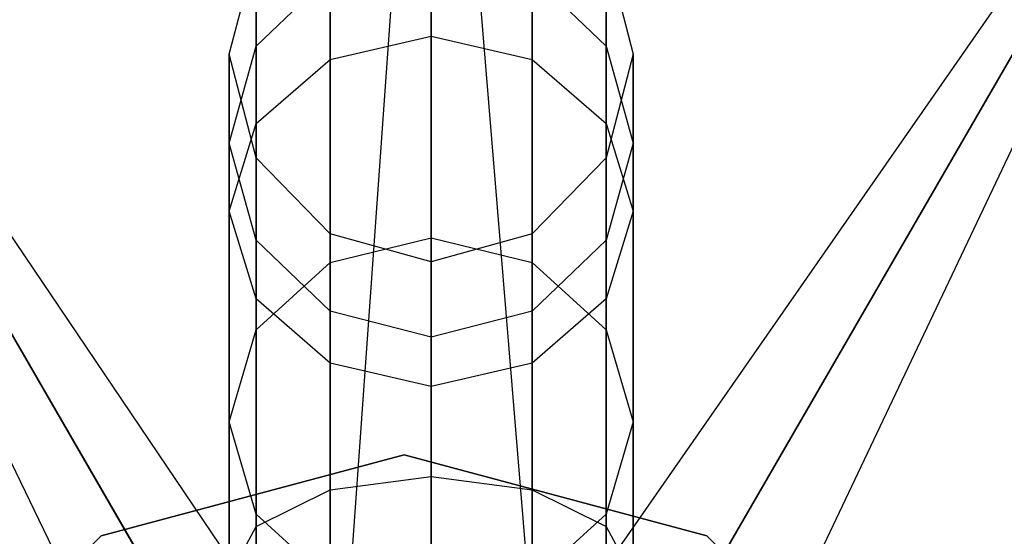
# Paper-space layout 'SW_Model_1' of a CAD drawing. Units: inches. Extents: x -2711 to 5250, y -3190 to 3190.
# Drawn here: x 239 to 263, y 13 to 26 of the extents above; entities that cross this region are included whole.
import ezdxf

# ---------------------------------------------------------------- set-up
doc = ezdxf.new("R2010")
doc.units = ezdxf.units.IN
doc.header["$MEASUREMENT"] = 0
doc.layers.add('SLD-0', color=179, linetype='Continuous')

psp = doc.layouts.new('SW_Model_1')

# ---------------------------------------------------------------- linework, layer by layer
at = {"layer": 'SLD-0', "color": 7}
for p, q in [((248.841094, 5.994384), (248.841094, 40.994384)), ((248.841094, 40.994384), (251.799427, 5.118367)), ((248.841094, 40.994384), (248.841094, 5.994384)), ((246.299427, 4.39668), (248.841094, 39.994384)), ((248.841094, 39.994384), (248.841094, 4.994384)), ((248.841094, 4.994384), (248.841094, 39.994384)), ((248.841094, 5.994384), (269.299427, 35.429257)), ((251.799427, 5.118367), (269.299427, 35.429257)), ((269.299427, 35.429257), (251.799427, 5.118367)), ((269.299427, 35.429257), (253.892908, 2.91105)), ((246.299427, 4.39668), (228.799427, 34.707569)), ((228.799427, 34.707569), (248.841094, 4.994384)), ((228.799427, 34.707569), (246.299427, 4.39668)), ((244.366629, 2.577717), (228.799427, 34.707569)), ((248.841094, 30.080263), (248.841094, 25.378243)), ((246.341094, 29.390595), (246.341094, 24.796362)), ((251.341094, 29.390595), (251.341094, 24.796362)), ((243.841094, 24.932514), (244.510966, 27.506389)), ((244.510966, 25.124444), (244.510966, 27.506389)), ((244.510966, 27.506389), (244.510966, 23.206631)), ((248.841094, 20.377419), (248.841094, 27.528021)), ((253.171221, 25.124444), (253.171221, 27.506389)), ((253.171221, 27.506389), (253.841094, 24.932514)), ((253.171221, 27.506389), (253.171221, 23.206631)), ((244.510966, 25.124444), (246.341094, 26.883985)), ((246.341094, 19.765666), (246.341094, 26.883985)), ((251.341094, 19.765666), (251.341094, 26.883985)), ((251.341094, 26.883985), (253.171221, 25.124444)), ((246.341094, 24.796362), (248.841094, 25.378243)), ((248.841094, 25.378243), (251.341094, 24.796362)), ((248.841094, 25.378243), (248.841094, 14.45789)), ((243.841094, 22.720867), (244.510966, 25.124444)), ((244.510966, 18.094326), (244.510966, 25.124444)), ((253.171221, 18.094326), (253.171221, 25.124444)), ((253.171221, 25.124444), (253.841094, 22.720867)), ((243.841094, 22.720867), (243.841094, 24.932514)), ((244.510966, 22.35864), (243.841094, 24.932514)), ((243.841094, 24.932514), (243.841094, 21.035019)), ((253.841094, 24.932514), (253.171221, 22.35864)), ((253.841094, 22.720867), (253.841094, 24.932514)), ((253.841094, 24.932514), (253.841094, 21.035019)), ((244.510966, 23.206631), (246.341094, 24.796362)), ((246.341094, 24.796362), (246.341094, 14.126339)), ((251.341094, 24.796362), (253.171221, 23.206631)), ((251.341094, 24.796362), (251.341094, 14.126339)), ((243.841094, 21.035019), (244.510966, 23.206631)), ((244.510966, 23.206631), (244.510966, 13.220524)), ((253.171221, 23.206631), (253.841094, 21.035019)), ((253.171221, 23.206631), (253.171221, 13.220524)), ((243.841094, 15.811232), (243.841094, 22.720867)), ((244.510966, 20.31729), (243.841094, 22.720867)), ((253.841094, 22.720867), (253.171221, 20.31729)), ((253.841094, 15.811232), (253.841094, 22.720867)), ((244.510966, 20.31729), (244.510966, 22.35864)), ((246.341094, 20.474434), (244.510966, 22.35864)), ((244.510966, 22.35864), (244.510966, 18.863407)), ((253.171221, 22.35864), (251.341094, 20.474434)), ((253.171221, 20.31729), (253.171221, 22.35864)), ((253.171221, 22.35864), (253.171221, 18.863407)), ((244.510966, 18.863407), (243.841094, 21.035019)), ((243.841094, 21.035019), (243.841094, 11.983158)), ((253.841094, 21.035019), (253.171221, 18.863407)), ((253.841094, 21.035019), (253.841094, 11.983158)), ((244.510966, 13.528139), (244.510966, 20.31729)), ((246.341094, 18.55775), (244.510966, 20.31729)), ((246.341094, 18.55775), (246.341094, 20.474434)), ((248.841094, 19.784766), (246.341094, 20.474434)), ((246.341094, 20.474434), (246.341094, 17.273677)), ((246.341094, 19.765666), (248.841094, 20.377419)), ((251.341094, 20.474434), (248.841094, 19.784766)), ((248.841094, 12.16911), (248.841094, 20.377419)), ((248.841094, 20.377419), (251.341094, 19.765666)), ((251.341094, 18.55775), (251.341094, 20.474434)), ((251.341094, 20.474434), (251.341094, 17.273677)), ((253.171221, 20.31729), (251.341094, 18.55775)), ((253.171221, 13.528139), (253.171221, 20.31729)), ((244.510966, 18.094326), (246.341094, 19.765666)), ((246.341094, 11.555903), (246.341094, 19.765666)), ((248.841094, 17.913713), (248.841094, 19.784766)), ((248.841094, 19.784766), (248.841094, 16.691795)), ((251.341094, 11.555903), (251.341094, 19.765666)), ((251.341094, 19.765666), (253.171221, 18.094326)), ((246.341094, 17.273677), (244.510966, 18.863407)), ((244.510966, 18.863407), (244.510966, 10.745792)), ((253.171221, 18.863407), (251.341094, 17.273677)), ((253.171221, 18.863407), (253.171221, 10.745792)), ((246.341094, 11.856799), (246.341094, 18.55775)), ((248.841094, 17.913713), (246.341094, 18.55775)), ((251.341094, 18.55775), (248.841094, 17.913713)), ((251.341094, 11.856799), (251.341094, 18.55775)), ((243.841094, 15.811232), (244.510966, 18.094326)), ((244.510966, 9.880592), (244.510966, 18.094326)), ((253.171221, 9.880592), (253.171221, 18.094326)), ((253.171221, 18.094326), (253.841094, 15.811232)), ((248.841094, 11.245046), (248.841094, 17.913713)), ((248.841094, 16.691795), (246.341094, 17.273677)), ((246.341094, 17.273677), (246.341094, 9.839977)), ((251.341094, 17.273677), (248.841094, 16.691795)), ((251.341094, 17.273677), (251.341094, 9.839977)), ((248.841094, 16.691795), (248.841094, 9.508426)), ((243.841094, 7.592074), (243.841094, 15.811232)), ((244.510966, 13.528139), (243.841094, 15.811232)), ((253.841094, 15.811232), (253.171221, 13.528139)), ((253.841094, 7.592074), (253.841094, 15.811232)), ((240.669524, 12.990381), (248.169524, 15)), ((248.169524, 15), (240.669524, 12.990381)), ((248.169524, 15), (255.669524, 12.990381)), ((255.669524, 12.990381), (248.169524, 15)), ((246.341094, 14.126339), (248.841094, 14.45789)), ((248.841094, 14.45789), (251.341094, 14.126339)), ((248.841094, 14.45789), (248.841094, -0.005616)), ((244.510966, 13.220524), (246.341094, 14.126339)), ((246.341094, 14.126339), (246.341094, -0.005616)), ((251.341094, 14.126339), (253.171221, 13.220524)), ((251.341094, 14.126339), (251.341094, -0.005616)), ((244.510966, 5.303555), (244.510966, 13.528139)), ((246.341094, 11.856799), (244.510966, 13.528139)), ((253.171221, 13.528139), (251.341094, 11.856799)), ((253.171221, 5.303555), (253.171221, 13.528139)), ((243.841094, 11.983158), (244.510966, 13.220524)), ((244.510966, 13.220524), (244.510966, -0.005616)), ((253.171221, 13.220524), (253.841094, 11.983158)), ((253.171221, 13.220524), (253.171221, -0.005616)), ((235.179143, 7.5), (240.669524, 12.990381)), ((240.669524, 12.990381), (235.179143, 7.5)), ((255.669524, 12.990381), (261.159905, 7.5)), ((261.159905, 7.5), (255.669524, 12.990381))]:
    psp.add_line(p, q, dxfattribs=at)

doc.saveas('drawing.dxf')
